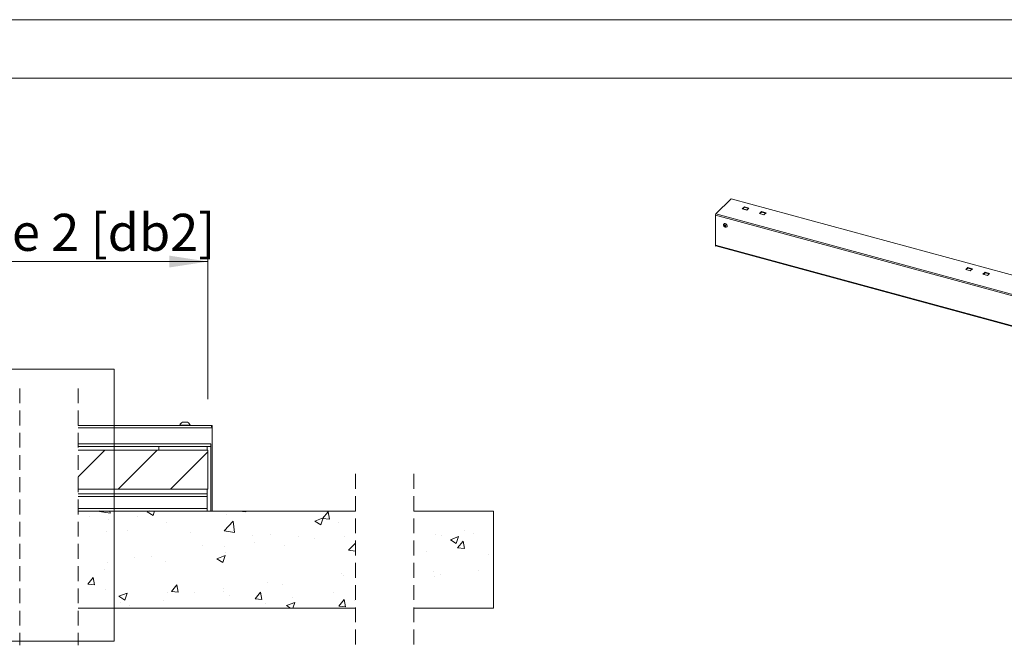
# Model space of a CAD drawing. Units: millimetres. Extents: x 0 to 420, y 0 to 297.
# Drawn here: x 228 to 313, y 243 to 297 of the extents above; entities that cross this region are included whole.
import ezdxf

# ---------------------------------------------------------------- set-up
doc = ezdxf.new("R2010")
doc.units = ezdxf.units.MM
doc.linetypes.add('HIDDEN', pattern=[1.905, 1.27, -0.635])
doc.styles.add('SLDTEXTSTYLE0', font='TXT', dxfattribs={"width": 0.7})
doc.dimstyles.new('SLDDIMSTYLE2', dxfattribs={"dimtxt": 3.175, "dimasz": 3.302, "dimexe": 0, "dimexo": 0.0625, "dimgap": 0.79375, "dimtad": 0, "dimtih": 1, "dimtoh": 1, "dimdec": 1, "dimlfac": 12, "dimrnd": 1e-09, "dimzin": 12, "dimdsep": 46, "dimtxsty": 'SLDTEXTSTYLE0', "dimsah": 1, "dimcen": 0.09, "dimadec": 0, "dimazin": 3, "dimtfac": 1, "dimtdec": 1, "dimtofl": 0, "dimtmove": 0, "dimatfit": 3, "dimfxl": 1, "dimfrac": 2, "dimtolj": 1, "dimtzin": 12, "dimarcsym": 0})

# ---------------------------------------------------------------- blocks, each defined once
blk = doc.blocks.new('_D_9')
at = {"color": 7, "linetype": 'Continuous', "lineweight": 18}
for p, q in [((199.836, 269.196), (199.836, 277.27)), ((244.44, 264.49), (244.44, 277.27)), ((244.44, 276.27), (199.836, 276.27))]:
    blk.add_line(p, q, dxfattribs=at)
for points in [[(199.836, 276.27), (203.138, 275.762), (203.138, 276.778)], [(244.44, 276.27), (241.138, 276.778), (241.138, 275.762)]]:
    blk.add_solid(points, dxfattribs=at)
at = {"color": 7, "linetype": 'Continuous', "lineweight": 18, "insert": (204.481, 280.363), "char_height": 3.175, "attachment_point": 1, "style": 'SLDTEXTSTYLE0'}
blk.add_mtext('Deurbreedte 2 [db2]', dxfattribs=at)
blk = doc.blocks.new('SW_HATCH_0')
at = {"color": 0, "linetype": 'Continuous', "lineweight": 18}
for p, q in [((-30.837, 8.415), (-33.13, 6.122)), ((-26.347, 8.415), (-29.68, 5.082)), ((-22.001, 8.27), (-25.19, 5.082)), ((-32.142, 2.713), (-32.142, 2.713)), ((-31.275, 3.171), (-31.241, 3.207)), ((-31.275, 3.171), (-30.386, 3.034)), ((-30.386, 3.033), (-30.406, 3.207)), ((-28.007, 2.777), (-28.007, 2.777)), ((-27.192, 3.148), (-27.041, 3.207)), ((-27.192, 3.148), (-26.695, 2.813)), ((-26.695, 2.813), (-26.563, 3.207)), ((-20.388, 2.939), (-20.388, 2.939)), ((-19.342, 3.19), (-19.328, 3.207)), ((-19.342, 3.19), (-18.744, 3.138)), ((-18.744, 3.137), (-18.757, 3.207)), ((-12.821, 2.348), (-12.121, 2.616)), ((-12.323, 2.012), (-12.121, 2.616)), ((-12.169, 2.562), (-11.687, 3.137)), ((-12.169, 2.562), (-11.572, 2.51)), ((-11.572, 2.51), (-11.687, 3.137)), ((-30.51, 2.447), (-30.51, 2.447)), ((-25.523, 2.234), (-25.523, 2.234)), ((-20.602, 1.516), (-19.824, 2.328)), ((-19.713, 1.378), (-19.824, 2.328)), ((-12.821, 2.348), (-12.323, 2.012)), ((-10.827, 2.217), (-10.827, 2.217)), ((-30.717, 1.485), (-30.717, 1.485)), ((-28.845, 1.55), (-28.845, 1.55)), ((-23.507, 1.325), (-23.507, 1.325)), ((-20.602, 1.516), (-19.713, 1.378)), ((-18.169, 1.099), (-18.169, 1.099)), ((-16.659, 1.216), (-16.659, 1.216)), ((-14.244, 0.991), (-14.244, 0.991)), ((-12.831, 0.873), (-12.831, 0.873)), ((-10.265, 1), (-10.265, 1)), ((-2.465, 1.198), (-2.465, 1.198)), ((-1.941, 1.109), (-1.941, 1.109)), ((-0.699, 0.41), (-0.497, 1.014)), ((0.038, 1.527), (0.038, 1.527)), ((0.8, 1.256), (0.8, 1.256)), ((-22.491, 0.215), (-22.491, 0.215)), ((-20.534, 0.163), (-20.534, 0.163)), ((-18.031, 0.492), (-18.031, 0.492)), ((-15.459, 0.25), (-15.459, 0.25)), ((-9.93, -0.139), (-9.352, 0.463)), ((0, 0), (-0.116, 0.627)), ((-28.323, -0.786), (-28.323, -0.786)), ((-26.85, -0.669), (-26.85, -0.669)), ((-21.223, -0.878), (-20.523, -0.609)), ((-20.726, -1.213), (-20.523, -0.609)), ((-20.51, -0.39), (-20.51, -0.39)), ((-9.93, -0.139), (-9.352, -0.228)), ((-3.258, -0.254), (-3.258, -0.254)), ((2.08, -0.48), (2.08, -0.48)), ((-30.637, -1.167), (-30.637, -1.167)), ((-25.644, -1.094), (-25.644, -1.094)), ((-21.223, -0.878), (-20.726, -1.213)), ((-32.3, -3.077), (-31.818, -2.502)), ((-31.702, -3.129), (-31.818, -2.503)), ((-30.838, -1.844), (-30.838, -1.844)), ((-10.559, -2.122), (-10.559, -2.122)), ((-10.387, -2.329), (-10.387, -2.329)), ((-2.635, -1.941), (-2.635, -1.941)), ((-2.592, -2.417), (-2.592, -2.417)), ((-2.062, -2.22), (-2.062, -2.22)), ((1.195, -1.918), (1.195, -1.918)), ((-32.3, -3.077), (-31.702, -3.129)), ((-25.127, -3.704), (-24.645, -3.13)), ((-24.529, -3.757), (-24.645, -3.13)), ((-16.874, -2.953), (-16.874, -2.953)), ((-15.58, -3.079), (-15.58, -3.079)), ((-30.793, -3.56), (-30.793, -3.56)), ((-29.625, -4.103), (-28.925, -3.834)), ((-29.625, -4.103), (-29.128, -4.439)), ((-29.128, -4.439), (-28.925, -3.834)), ((-25.455, -3.785), (-25.455, -3.785)), ((-25.127, -3.704), (-24.529, -3.757)), ((-23.165, -3.781), (-23.165, -3.781)), ((-20.662, -3.452), (-20.662, -3.452)), ((-20.632, -3.719), (-20.632, -3.719)), ((-20.116, -4.011), (-20.116, -4.011)), ((-17.955, -4.332), (-17.472, -3.757)), ((-17.357, -4.384), (-17.472, -3.758)), ((-11.24, -3.75), (-11.24, -3.75)), ((-29.481, -4.613), (-29.481, -4.613)), ((-28.684, -4.903), (-28.684, -4.903)), ((-25.766, -4.423), (-25.766, -4.423)), ((-17.955, -4.332), (-17.357, -4.384)), ((-17.072, -4.751), (-17.072, -4.751)), ((-15.254, -4.904), (-14.554, -4.635)), ((-15.254, -4.904), (-14.924, -5.127)), ((-14.778, -4.237), (-14.778, -4.237)), ((-14.719, -5.127), (-14.554, -4.635)), ((-10.782, -4.96), (-10.3, -4.385)), ((-10.782, -4.96), (-10.184, -5.012)), ((-10.184, -5.012), (-10.3, -4.385)), ((-9.44, -4.462), (-9.44, -4.462))]:
    blk.add_line(p, q, dxfattribs=at)
at = {"color": 0, "linetype": 'Continuous', "lineweight": 18, "flags": 128}
for points in [[(-0.699, 0.41), (-1.197, 0.746), (-0.497, 1.015)], [(0, 0), (-0.598, 0.052), (-0.116, 0.627)]]:
    blk.add_lwpolyline(points, dxfattribs=at)

msp = doc.modelspace()

# ---------------------------------------------------------------- linework, layer by layer
at = {"color": 7, "linetype": 'Continuous', "lineweight": 18}
for p, q in [((420.0003, 296.9972), (-0.0072, 296.9972)), ((413.5003, 291.9972), (6.0928, 291.9972)), ((289.3207, 281.6539), (287.9906, 280.3557)), ((348.4293, 265.5894), (289.3207, 281.6539)), ((287.9906, 280.3557), (347.0992, 264.2912)), ((290.4394, 280.9616), (290.2605, 280.787)), ((290.2605, 280.787), (290.6437, 280.6828)), ((290.6509, 280.6899), (290.2736, 280.7924)), ((290.4394, 280.9188), (290.302, 280.7847)), ((290.8226, 280.8575), (290.4394, 280.9616)), ((290.4394, 280.9188), (290.4394, 280.9616)), ((290.7883, 280.8239), (290.4394, 280.9188)), ((290.6437, 280.6828), (290.8226, 280.8575)), ((291.9134, 280.561), (291.7345, 280.3864)), ((291.7345, 280.3864), (292.1177, 280.2822)), ((292.1249, 280.2892), (291.7476, 280.3918)), ((291.9134, 280.5182), (291.776, 280.3841)), ((292.2966, 280.4569), (291.9134, 280.561)), ((291.9134, 280.5182), (291.9134, 280.561)), ((292.2623, 280.4233), (291.9134, 280.5182)), ((292.1177, 280.2822), (292.2966, 280.4569)), ((287.9517, 280.2463), (347.0603, 264.1818)), ((287.9517, 280.2463), (287.9517, 277.6034)), ((288.6844, 279.4963), (288.6785, 279.4905)), ((288.6963, 279.37), (288.7553, 279.3869)), ((288.6963, 279.304), (288.6963, 279.37)), ((288.7287, 279.3356), (288.6963, 279.304)), ((288.7553, 279.255), (288.6963, 279.304)), ((288.7287, 279.3686), (288.7287, 279.3793)), ((288.7287, 279.3356), (288.7287, 279.3686)), ((288.7582, 279.3111), (288.7287, 279.3356)), ((288.7553, 279.3869), (288.8143, 279.3379)), ((288.7877, 279.2866), (288.7553, 279.255)), ((288.8143, 279.2719), (288.7553, 279.255)), ((288.7877, 279.2866), (288.7582, 279.3111)), ((288.8143, 279.2942), (288.7877, 279.2866)), ((288.8143, 279.3379), (288.8143, 279.2719)), ((288.923, 279.2401), (288.9289, 279.2458)), ((287.9517, 277.6034), (287.9738, 277.5974)), ((287.9738, 277.6688), (287.9738, 277.5974)), ((287.9738, 277.6688), (347.0603, 261.6103)), ((287.9971, 277.6201), (287.9738, 277.5974)), ((287.9909, 277.6263), (347.0774, 261.5679)), ((287.9971, 277.6201), (287.9971, 277.6246)), ((309.6017, 275.7537), (309.4228, 275.5791)), ((309.4228, 275.5791), (309.8061, 275.4749)), ((309.8133, 275.4819), (309.436, 275.5845)), ((309.6017, 275.7108), (309.4644, 275.5767)), ((309.985, 275.6495), (309.6017, 275.7537)), ((309.6017, 275.7108), (309.6017, 275.7537)), ((309.9506, 275.616), (309.6017, 275.7108)), ((309.8061, 275.4749), (309.985, 275.6495)), ((311.0758, 275.3531), (310.8969, 275.1785)), ((311.0758, 275.3102), (310.9384, 275.1761)), ((311.459, 275.2489), (311.0758, 275.3531)), ((311.0758, 275.3102), (311.0758, 275.3531)), ((311.4247, 275.2154), (311.0758, 275.3102)), ((311.2801, 275.0743), (311.459, 275.2489)), ((310.8969, 275.1785), (311.2801, 275.0743)), ((311.2873, 275.0813), (310.91, 275.1839)), ((219.8954, 267.0426), (236.4012, 267.0426)), ((236.4012, 267.0426), (236.4012, 243.7308)), ((244.7522, 262.2287), (233.3111, 262.2287)), ((242.0438, 262.2603), (242.0438, 262.2287)), ((242.0438, 262.2603), (242.9188, 262.2603)), ((242.2626, 262.5037), (242.7001, 262.5037)), ((242.9188, 262.2287), (242.9188, 262.2603)), ((244.8147, 262.2287), (244.7522, 262.2287)), ((244.7522, 262.1037), (244.7522, 262.2287)), ((244.8147, 262.1037), (244.7522, 262.1037)), ((244.8147, 262.2287), (244.8147, 262.1037)), ((244.8147, 262.0203), (244.8147, 262.1037)), ((244.8147, 254.8953), (244.8147, 262.0203)), ((244.6897, 260.437), (233.3111, 260.437)), ((244.4397, 260.1037), (233.3111, 260.1037)), ((240.2313, 260.1037), (240.2313, 260.437)), ((244.398, 260.437), (244.398, 260.1037)), ((244.4397, 256.7703), (244.4397, 260.1037)), ((244.6897, 254.8953), (244.6897, 260.6453)), ((244.4397, 256.7703), (233.3111, 256.7703)), ((244.398, 256.7703), (244.398, 256.3537)), ((244.398, 256.3537), (233.3111, 256.3537)), ((244.398, 256.3537), (244.398, 256.1453)), ((244.398, 255.1037), (244.398, 256.1453)), ((244.398, 255.1037), (244.398, 254.8953)), ((257.0883, 254.8953), (233.3111, 254.8953)), ((268.946, 254.8953), (262.0883, 254.8953)), ((268.946, 246.562), (268.946, 254.8953)), ((233.3111, 246.562), (257.0883, 246.562)), ((262.0883, 246.562), (268.946, 246.562)), ((219.8954, 243.7308), (236.4012, 243.7308))]:
    msp.add_line(p, q, dxfattribs=at)
at = {"color": 7, "linetype": 'HIDDEN', "lineweight": 18}
for p, q in [((228.3111, 265.4037), (228.3111, 243.387)), ((233.3111, 265.4037), (233.3111, 243.387)), ((257.0883, 258.0703), (257.0883, 243.387)), ((262.0883, 258.0703), (262.0883, 243.387))]:
    msp.add_line(p, q, dxfattribs=at)
at = {"color": 174, "linetype": 'Continuous', "lineweight": 18}
for p, q in [((244.8147, 262.0203), (233.3111, 262.0203)), ((244.6897, 260.6453), (233.3111, 260.6453)), ((244.398, 256.1453), (233.3111, 256.1453)), ((244.398, 255.1037), (233.3111, 255.1037))]:
    msp.add_line(p, q, dxfattribs=at)
at = {"color": 7, "linetype": 'Continuous', "lineweight": 18, "flags": 128}
for points in [[(288.9555, 279.3232), (288.9502, 279.3635), (288.9348, 279.4039), (288.9102, 279.4416), (288.8781, 279.4742), (288.8408, 279.4993), (288.8007, 279.5153), (288.7607, 279.5211), (288.7233, 279.5162), (288.6913, 279.5011), (288.6667, 279.4767), (288.6512, 279.4447), (288.6485, 279.4338)], [(288.9614, 279.329), (288.9561, 279.3693), (288.9407, 279.4096), (288.9161, 279.4474), (288.884, 279.4799), (288.8467, 279.5051), (288.8066, 279.5211), (288.7666, 279.5268), (288.7293, 279.522), (288.6972, 279.5069), (288.6844, 279.4963)], [(288.8327, 279.2999), (288.8275, 279.3284), (288.8125, 279.3559), (288.7898, 279.3787), (288.7624, 279.3937), (288.7341, 279.3989), (288.7087, 279.3935), (288.6895, 279.3783), (288.6792, 279.3554), (288.6792, 279.3278), (288.6895, 279.2994), (288.7087, 279.2738), (288.7341, 279.2546), (288.7624, 279.2443), (288.7898, 279.2444), (288.8125, 279.2549), (288.8275, 279.2743), (288.8327, 279.2999)], [(288.7299, 279.3796), (288.7292, 279.3759), (288.7287, 279.3686)], [(287.9738, 277.6688), (287.9742, 277.6589), (287.9754, 277.65), (287.9774, 277.6422), (287.9802, 277.6359), (287.9836, 277.631), (287.9876, 277.6277), (287.9909, 277.6263)]]:
    msp.add_lwpolyline(points, dxfattribs=at)
at = {"color": 7, "linetype": 'Continuous', "lineweight": 18}
for centre, radius, start, end in [((288.1221, 280.2473), 0.1704, 140.512944, 180.343437), ((290.2714, 280.7791), 0.0135, 80.73183, 143.967528), ((291.7454, 280.3784), 0.0135, 80.73183, 143.967528), ((288.8331, 279.3969), 0.1882, 168.689052, 254.795487), ((288.8064, 279.3721), 0.0778, 182.612718, 231.675644), ((288.8036, 279.361), 0.0675, 227.672179, 279.06901), ((288.8331, 279.3969), 0.1882, 254.795487, 279.921015), ((288.8471, 279.3184), 0.1085, 279.765604, 2.559058), ((288.8486, 279.3252), 0.1129, 315.327216, 1.938541), ((309.4338, 275.5711), 0.0135, 80.73183, 143.967528), ((310.9078, 275.1705), 0.0135, 80.73183, 143.967528), ((242.4813, 262.0871), 0.4705, 117.69863, 158.392306), ((242.4814, 262.0871), 0.4705, 21.607694, 62.30137)]:
    msp.add_arc(centre, radius, start, end, dxfattribs=at)

# ---------------------------------------------------------------- block references
msp.add_blockref('SW_HATCH_0', (266.4408, 251.6888), dxfattribs=at)

# ---------------------------------------------------------------- dimensions: what is measured, and where the dimension line sits
dim = msp.add_linear_dim(base=(199.8359, 278.8544), p1=(244.4397, 260.1037), p2=(199.8359, 260.1037), text='Deurbreedte 2 [db2]', dimstyle='SLDDIMSTYLE2', dxfattribs=at)
dim.commit()
dim.dimension.update_dxf_attribs({"geometry": '_D_9', "text_midpoint": (222.1378, 278.8544), "dimtype": 160})

doc.saveas('drawing.dxf')
